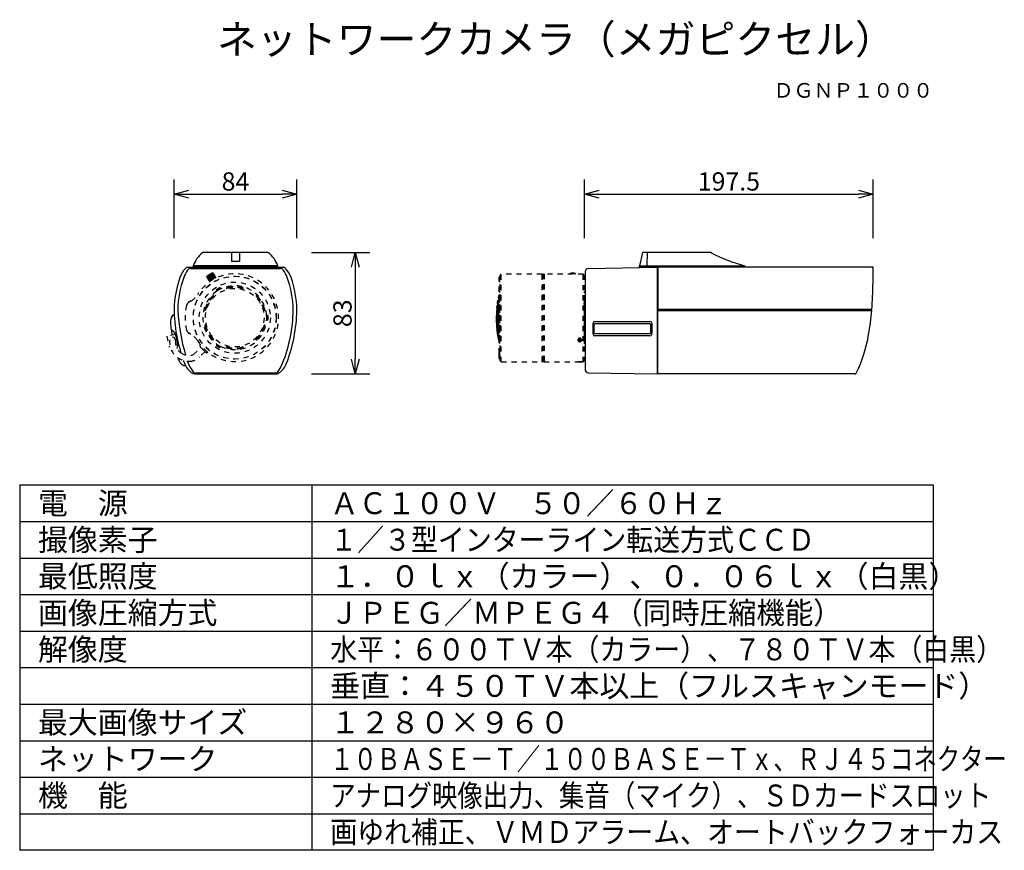
# Model space of a CAD drawing. Units: millimetres. Extents: x -60 to 75, y -59 to 55.
import ezdxf
from ezdxf.enums import TextEntityAlignment as Align

# ---------------------------------------------------------------- set-up
doc = ezdxf.new("R2010")
doc.units = ezdxf.units.MM
for name, pattern in [('HIDDEN2', [1.4, 0.7, -0.7]), ('Phantom', [45, 40, -1, 1, -1, 1, -1]), ('S10', [4, 1, -1, 1, -1])]:
    doc.linetypes.add(name, pattern=pattern)
for name, color, linetype in [('GAIKEI', 7, 'Continuous'), ('MOJI1', 2, 'Continuous'), ('SUNPO', 3, 'Continuous'), ('TOUROKU', 1, 'Continuous'), ('WAKU', 4, 'Continuous')]:
    doc.layers.add(name, color=color, linetype=linetype)
doc.styles.get("Standard").update_dxf_attribs({"font": 'MONOTXT.shx', "bigfont": 'BIGFONT.shx'})
doc.dimstyles.get("Standard").update_dxf_attribs({"dimscale": 0, "dimtxt": 3, "dimasz": 2, "dimexe": 2, "dimexo": 2, "dimgap": 0.09, "dimtad": 3, "dimdec": 4, "dimzin": 0, "dimdsep": 46, "dimtxsty": 'Standard', "dimblk1": 'OPEN30', "dimblk2": 'OPEN30', "dimsah": 1, "dimcen": 0, "dimadec": 0, "dimazin": 0, "dimtfac": 1, "dimtdec": 4, "dimtofl": 0, "dimtmove": 2, "dimatfit": 3, "dimldrblk": 'OPEN30', "dimfxl": 1, "dimtolj": 1, "dimtzin": 0, "dimarcsym": 0})

# ---------------------------------------------------------------- blocks, each defined once
blk = doc.blocks.new('_OPEN30')
at = {"color": 0, "linetype": 'ByBlock'}
for p, q in [((-1, 0.268), (0, 0)), ((0, 0), (-1, -0.268)), ((0, 0), (-1, 0))]:
    blk.add_line(p, q, dxfattribs=at)
blk = doc.blocks.new('*D6')
at = {"layer": 'DEFPOINTS', "color": 0}
for p in [(57.21, 30.85), (17.71, 22.85), (57.21, 22.85)]:
    blk.add_point(p, dxfattribs=at)
at = {"layer": 'SUNPO', "color": 0, "lineweight": -2}
for p, q in [((17.71, 24.85), (17.71, 32.85)), ((57.21, 24.85), (57.21, 32.85)), ((19.71, 30.85), (55.21, 30.85))]:
    blk.add_line(p, q, dxfattribs=at)
at = {"layer": 'SUNPO', "color": 0, "lineweight": -2, "xscale": 2, "yscale": 2, "zscale": 2, "rotation": 180}
blk.add_blockref('_OPEN30', (17.71, 30.85), dxfattribs=at)
at = {"layer": 'SUNPO', "color": 0, "lineweight": -2, "xscale": 2, "yscale": 2, "zscale": 2}
blk.add_blockref('_OPEN30', (57.21, 30.85), dxfattribs=at)
at = {"layer": 'SUNPO', "color": 0, "insert": (37.46, 32.6), "char_height": 2.5, "attachment_point": 5}
blk.add_mtext('\\A1;197.5', dxfattribs=at)
blk = doc.blocks.new('*D5')
at = {"layer": 'DEFPOINTS', "color": 0}
for p in [(-21.67, 22.86), (-21.67, 6.26), (-13.67, 6.26)]:
    blk.add_point(p, dxfattribs=at)
at = {"layer": 'SUNPO', "color": 0, "lineweight": -2}
for p, q in [((-19.67, 22.86), (-11.67, 22.86)), ((-13.67, 20.86), (-13.67, 8.26)), ((-19.67, 6.26), (-11.67, 6.26))]:
    blk.add_line(p, q, dxfattribs=at)
at = {"layer": 'SUNPO', "color": 0, "lineweight": -2, "xscale": 2, "yscale": 2, "zscale": 2}
for p, rotation in [((-13.67, 22.86), 90), ((-13.67, 6.26), 270)]:
    blk.add_blockref('_OPEN30', p, dxfattribs=dict(at, rotation=rotation))
at = {"layer": 'SUNPO', "color": 0, "insert": (-15.42, 14.56), "char_height": 2.5, "attachment_point": 5, "rotation": 90}
blk.add_mtext('\\A1;83', dxfattribs=at)
blk = doc.blocks.new('*D4')
at = {"layer": 'DEFPOINTS', "color": 0}
for p in [(-21.67, 30.85), (-38.47, 22.85), (-21.67, 22.85)]:
    blk.add_point(p, dxfattribs=at)
at = {"layer": 'SUNPO', "color": 0, "lineweight": -2}
for p, q in [((-38.47, 24.85), (-38.47, 32.85)), ((-21.67, 24.85), (-21.67, 32.85)), ((-36.47, 30.85), (-23.67, 30.85))]:
    blk.add_line(p, q, dxfattribs=at)
at = {"layer": 'SUNPO', "color": 0, "lineweight": -2, "xscale": 2, "yscale": 2, "zscale": 2, "rotation": 180}
blk.add_blockref('_OPEN30', (-38.47, 30.85), dxfattribs=at)
at = {"layer": 'SUNPO', "color": 0, "lineweight": -2, "xscale": 2, "yscale": 2, "zscale": 2}
blk.add_blockref('_OPEN30', (-21.67, 30.85), dxfattribs=at)
at = {"layer": 'SUNPO', "color": 0, "insert": (-30.07, 32.6), "char_height": 2.5, "attachment_point": 5}
blk.add_mtext('\\A1;84', dxfattribs=at)

msp = doc.modelspace()

# ---------------------------------------------------------------- linework, layer by layer
at = {"layer": 'GAIKEI', "linetype": 'Continuous'}
for p, q in [((-34.53466, 22.85595), (-34.56938, 22.85595)), ((-25.60411, 22.85595), (-34.53466, 22.85595)), ((-30.61938, 22.85595), (-30.61938, 21.75595)), ((-29.61938, 21.65595), (-30.51938, 21.65595)), ((-29.51938, 22.85595), (-29.51938, 21.75595)), ((25.63141, 22.85595), (25.23141, 21.05595)), ((26.53848, 22.85595), (25.63141, 22.85595)), ((28.73141, 22.85595), (26.53848, 22.85595)), ((35.00608, 22.85595), (28.73141, 22.85595)), ((34.84642, 22.85595), (33.2164, 22.85595)), ((-36.66938, 20.68454), (-36.66938, 20.68454)), ((-36.56068, 20.85595), (-30.06938, 20.85595)), ((-35.86938, 21.05595), (-35.86938, 20.85595)), ((-24.26938, 21.05595), (-35.86938, 21.05595)), ((-24.26938, 20.85595), (-35.86938, 20.85595)), ((-30.06938, 20.85595), (-23.57809, 20.85595)), ((-24.26938, 20.85595), (-24.26938, 21.05595)), ((17.81141, 20.29146), (17.81141, 13.95595)), ((18.20443, 20.6914), (27.63141, 20.85595)), ((25.23141, 20.85595), (25.23141, 21.05595)), ((39.63141, 20.85595), (25.23141, 20.85595)), ((57.01121, 20.85595), (27.73141, 20.85595)), ((39.63141, 20.85595), (39.63141, 21.05595)), ((57.21141, 20.85595), (57.08146, 20.85595)), ((-38.46938, 15.05595), (-38.46938, 14.95595)), ((-37.96938, 15.05155), (-37.96938, 14.96034)), ((-22.16938, 14.95595), (-22.16938, 15.05595)), ((-21.66938, 14.95595), (-21.66938, 15.05595)), ((17.81141, 13.95595), (17.81141, 6.82044)), ((-35.55055, 6.25595), (-30.06938, 6.25595)), ((-30.06938, 6.25595), (-24.58822, 6.25595)), ((18.20443, 6.4205), (27.63141, 6.25595)), ((27.63141, 6.45595), (27.73141, 6.45769)), ((54.70627, 6.25595), (27.73141, 6.25595))]:
    msp.add_line(p, q, dxfattribs=at)
at = {"layer": 'GAIKEI', "linetype": 'Phantom'}
for p, q in [((-30.61938, 21.7542), (-30.61938, 21.65595)), ((-30.52112, 21.65595), (-30.61938, 21.65595)), ((-29.51938, 21.65595), (-29.61765, 21.65595)), ((-29.51938, 21.7542), (-29.51938, 21.65595)), ((35.03141, 22.85595), (35.00608, 22.85595))]:
    msp.add_line(p, q, dxfattribs=at)
at = {"layer": 'GAIKEI', "color": 1, "linetype": 'Continuous'}
for p, q in [((26.26312, 22.85595), (26.23141, 21.05595)), ((-36.21412, 20.68454), (-23.92465, 20.68454)), ((25.23141, 21.05595), (39.63141, 21.05595)), ((26.23141, 20.85595), (26.23141, 21.05595)), ((27.63141, 20.85595), (27.63141, 13.95595)), ((27.73141, 20.65246), (27.63141, 20.65595)), ((27.73141, 20.85595), (27.73141, 15.05595)), ((42.53141, 15.05595), (27.73141, 15.05595)), ((27.73141, 14.95595), (57.00997, 14.95595)), ((27.73141, 6.25595), (27.73141, 14.95595)), ((28.43141, 14.95595), (28.43141, 15.05595)), ((57.01863, 15.05595), (42.53141, 15.05595)), ((56.67141, 15.05595), (56.91141, 15.05595)), ((56.91141, 14.95595), (56.91141, 15.05595)), ((-38.59761, 14.30595), (-38.45324, 14.30595)), ((27.63141, 13.95595), (27.63141, 6.25595)), ((18.87141, 11.69595), (18.87141, 13.21595)), ((19.03141, 11.85595), (19.03141, 13.05595)), ((19.11141, 13.45595), (26.65141, 13.45595)), ((19.13141, 13.15595), (26.63141, 13.15595)), ((26.73141, 13.05595), (26.73141, 11.85595)), ((26.89141, 13.21595), (26.89141, 11.69595)), ((26.65141, 11.45595), (19.11141, 11.45595)), ((26.63141, 11.75595), (19.13141, 11.75595)), ((-37.1213, 7.40595), (-36.93125, 7.40595)), ((-35.62363, 6.42736), (-24.51514, 6.42736))]:
    msp.add_line(p, q, dxfattribs=at)
at = {"layer": 'GAIKEI', "color": 1, "linetype": 'HIDDEN2'}
for p, q in [((-33.95848, 19.61121), (-33.97791, 19.56383)), ((-33.97791, 19.56383), (-33.97097, 19.59246)), ((-33.58756, 18.88772), (-33.97791, 19.56383)), ((-33.94296, 19.69948), (-33.97159, 19.59262)), ((-33.95345, 19.57796), (-33.95848, 19.61121)), ((-33.56424, 18.90382), (-33.95345, 19.57796)), ((-33.51937, 18.93435), (-33.92224, 19.63213)), ((-33.51426, 18.93779), (-33.90125, 19.60809)), ((-33.46083, 18.9733), (-33.86146, 19.66722)), ((-33.44058, 18.98654), (-33.82488, 19.65218)), ((-33.38199, 19.02421), (-33.78029, 19.71408)), ((-33.34769, 19.04582), (-33.72955, 19.70723)), ((-33.28778, 19.0828), (-33.68426, 19.76953)), ((-33.24143, 19.11074), (-33.62174, 19.76947)), ((-33.18424, 19.14445), (-33.57991, 19.82977)), ((-33.12873, 19.17635), (-33.50881, 19.83467)), ((-33.07827, 19.20468), (-33.47435, 19.89072)), ((-33.01723, 19.2381), (-33.39845, 19.89839)), ((-32.97718, 19.25953), (-33.37478, 19.9482)), ((-32.91475, 19.29216), (-33.29818, 19.95627)), ((-32.88815, 19.30578), (-33.28798, 19.99832)), ((-32.8177, 19.34106), (-33.21987, 20.03764)), ((-32.82872, 19.33561), (-33.21484, 20.00439)), ((-32.76554, 19.36644), (-33.15411, 20.03946)), ((-32.73, 19.38338), (-33.12012, 20.05908)), ((-32.72483, 19.38581), (-33.11518, 20.06193)), ((6.11502, 19.581), (6.01502, 19.481)), ((6.01502, 9.1059), (6.01502, 19.481)), ((6.17504, 19.581), (6.11502, 19.581)), ((6.11502, 9.0193), (6.11502, 19.581)), ((6.31504, 19.921), (6.17504, 19.781)), ((6.17504, 8.061), (6.17504, 19.781)), ((11.89504, 19.921), (6.31504, 19.921)), ((6.31504, 7.921), (6.31504, 19.921)), ((11.89504, 7.921), (11.89504, 19.921)), ((11.99504, 8.021), (11.99504, 19.821)), ((12.08341, 19.761), (11.99504, 19.761)), ((12.08341, 8.021), (12.08341, 19.821)), ((17.51141, 19.921), (12.18341, 19.921)), ((12.18341, 19.921), (12.18341, 7.921)), ((15.61558, 19.921), (15.61558, 19.92315)), ((15.68935, 19.97699), (15.67477, 19.96954)), ((15.67477, 19.921), (15.67477, 19.96954)), ((15.73481, 20.01205), (15.67616, 19.97058)), ((15.7565, 20.01507), (15.68935, 19.97699)), ((15.68935, 19.921), (15.68935, 19.97699)), ((15.78848, 20.01944), (15.7565, 20.01507)), ((15.7565, 19.921), (15.7565, 20.01507)), ((15.85902, 20.04846), (15.78848, 20.01944)), ((15.78848, 19.921), (15.78848, 20.01944)), ((15.85902, 19.921), (15.85902, 20.04846)), ((15.90621, 20.04763), (15.85902, 20.04846)), ((15.97533, 20.06745), (15.90621, 20.04763)), ((15.90621, 19.921), (15.90621, 20.04763)), ((15.97533, 19.921), (15.97533, 20.06745)), ((16.0975, 20.07074), (16.03452, 20.05961)), ((16.03452, 19.921), (16.03452, 20.05961)), ((16.0975, 19.921), (16.0975, 20.07074)), ((16.16465, 20.05459), (16.0975, 20.07074)), ((16.21722, 20.05811), (16.16465, 20.05459)), ((16.16465, 19.921), (16.16465, 20.05459)), ((16.21722, 19.921), (16.21722, 20.05811)), ((16.28776, 20.03289), (16.21722, 20.05811)), ((16.28776, 19.921), (16.28776, 20.03289)), ((16.32632, 19.921), (16.32632, 20.03041)), ((16.39543, 19.996), (16.32632, 20.03041)), ((16.46153, 19.96006), (16.38801, 20.01205)), ((16.39543, 19.921), (16.39543, 19.996)), ((16.41736, 19.98954), (16.39543, 19.996)), ((16.41736, 19.921), (16.41736, 19.98954)), ((16.48035, 19.94644), (16.41736, 19.98954)), ((16.48035, 19.921), (16.48035, 19.94644)), ((16.48415, 19.93829), (16.48035, 19.94644)), ((16.48415, 19.921), (16.48415, 19.93829)), ((16.50207, 19.921), (16.48415, 19.93829)), ((17.61141, 19.821), (17.51141, 19.921)), ((17.51141, 7.921), (17.51141, 19.921)), ((17.61141, 19.821), (17.61141, 8.021)), ((-32.70455, 17.76069), (-32.60433, 17.58709)), ((-32.62069, 17.81544), (-32.60288, 17.78459)), ((-32.25647, 17.98459), (-32.60288, 17.78459)), ((-32.60288, 17.78459), (-32.59066, 17.76342)), ((-32.27428, 18.01544), (-32.25647, 17.98459)), ((-32.25647, 17.98459), (-32.24425, 17.96342)), ((-32.08471, 17.88709), (-32.18494, 18.06069)), ((-31.26241, 18.06705), (-31.25465, 18.03807)), ((-31.23912, 17.98012), (-31.23135, 17.95114)), ((-29.08057, 17.98012), (-29.08833, 17.95114)), ((-29.05727, 18.06705), (-29.06504, 18.03807)), ((17.71141, 10.35595), (17.71141, 17.55595)), ((17.71141, 17.55595), (17.81141, 17.55595)), ((17.71141, 17.55595), (17.81141, 17.55595)), ((-36.15788, 16.24472), (-36.41476, 16.09998)), ((-33.16675, 16.96727), (-33.14554, 16.94606)), ((-33.10312, 16.90363), (-33.0819, 16.88242)), ((-27.2163, 16.90409), (-27.23752, 16.88288)), ((-27.15266, 16.96773), (-27.17388, 16.94652)), ((5.81691, 11.66442), (5.81691, 16.17758)), ((5.82013, 11.64438), (5.82013, 16.19763)), ((5.82339, 11.62434), (5.82339, 16.21767)), ((5.8267, 11.6043), (5.8267, 16.2377)), ((5.83006, 11.58428), (5.83006, 16.25772)), ((5.83346, 11.56426), (5.83346, 16.27774)), ((5.83692, 11.54426), (5.83692, 16.29775)), ((5.84043, 11.52426), (5.84043, 16.31775)), ((5.84398, 11.50427), (5.84398, 16.33774)), ((5.84759, 11.48429), (5.84759, 16.35772)), ((5.85125, 11.46432), (5.85125, 16.37769)), ((5.85496, 11.44435), (5.85496, 16.39765)), ((5.85873, 11.4244), (5.85873, 16.4176)), ((5.86254, 11.40446), (5.86254, 16.43754)), ((5.86641, 11.38453), (5.86641, 16.45747)), ((5.87034, 11.36461), (5.87034, 16.47739)), ((5.87432, 11.3447), (5.87432, 16.4973)), ((5.87836, 11.3248), (5.87836, 16.5172)), ((5.88245, 11.30491), (5.88245, 16.53709)), ((5.8866, 11.28504), (5.8866, 16.55696)), ((5.8908, 11.26518), (5.8908, 16.57683)), ((5.89507, 11.24532), (5.89507, 16.59668)), ((5.89939, 11.22549), (5.89939, 16.61652)), ((5.90377, 11.20566), (5.90377, 16.63634)), ((5.90821, 11.18585), (5.90821, 16.65615)), ((5.91272, 11.16605), (5.91272, 16.67595)), ((5.91728, 11.14627), (5.91728, 16.69574)), ((5.92191, 11.1265), (5.92191, 16.71551)), ((5.92659, 11.10674), (5.92659, 16.73526)), ((5.93134, 11.087), (5.93134, 16.755)), ((5.93616, 11.06728), (5.93616, 16.77473)), ((5.94104, 11.04757), (5.94104, 16.79444)), ((5.94598, 11.02787), (5.94598, 16.81413)), ((5.95099, 11.0082), (5.95099, 16.8338)), ((5.95606, 10.98854), (5.95606, 16.85346)), ((5.9612, 10.9689), (5.9612, 16.87311)), ((5.96641, 10.94927), (5.96641, 16.89273)), ((5.97169, 10.92967), (5.97169, 16.91234)), ((5.97703, 10.91008), (5.97703, 16.93192)), ((5.98245, 10.89051), (5.98245, 16.95149)), ((5.98793, 10.87096), (5.98793, 16.97104)), ((5.99349, 10.85143), (5.99349, 16.99057)), ((5.99911, 10.83192), (5.99911, 17.01008)), ((6.00481, 10.81244), (6.00481, 17.02957)), ((6.01058, 10.79297), (6.01058, 17.04903)), ((17.71141, 16.821), (17.61141, 16.921)), ((17.71141, 16.821), (17.71141, 15.81079)), ((17.71141, 11.31595), (17.71141, 16.60109)), ((-34.26932, 15.05757), (-34.24035, 15.0498)), ((-34.18239, 15.03427), (-34.15341, 15.02651)), ((-26.13703, 15.03473), (-26.16601, 15.02696)), ((-26.05009, 15.05802), (-26.07907, 15.05026)), ((5.68633, 13.01781), (5.68633, 14.8242)), ((5.6873, 12.99753), (5.6873, 14.84448)), ((5.68829, 12.97725), (5.68829, 14.86476)), ((5.68931, 12.95697), (5.68931, 14.88503)), ((5.69036, 12.93669), (5.69036, 14.90531)), ((5.69142, 12.91642), (5.69142, 14.92559)), ((5.69252, 12.89614), (5.69252, 14.94586)), ((5.69364, 12.87587), (5.69364, 14.96613)), ((5.69478, 12.8556), (5.69478, 14.98641)), ((5.69595, 12.83533), (5.69595, 15.00668)), ((5.69714, 12.81506), (5.69714, 15.02694)), ((5.69836, 12.79479), (5.69836, 15.04721)), ((5.69961, 12.77453), (5.69961, 15.06748)), ((5.70088, 12.75426), (5.70088, 15.08774)), ((5.70218, 12.734), (5.70218, 15.108)), ((5.70351, 12.71374), (5.70351, 15.12826)), ((5.70486, 12.69348), (5.70486, 15.14852)), ((5.70624, 12.67322), (5.70624, 15.16878)), ((5.70765, 12.65297), (5.70765, 15.18903)), ((5.70908, 12.63272), (5.70908, 15.20929)), ((5.71055, 12.61247), (5.71055, 15.22954)), ((5.71204, 12.59222), (5.71204, 15.24979)), ((5.71356, 12.57197), (5.71356, 15.27003)), ((5.71511, 12.55173), (5.71511, 15.29028)), ((5.71669, 12.53148), (5.71669, 15.31052)), ((5.7183, 12.51124), (5.7183, 15.33076)), ((5.71994, 12.49101), (5.71994, 15.351)), ((5.7216, 12.47077), (5.7216, 15.37123)), ((5.7233, 12.45054), (5.7233, 15.39146)), ((5.72503, 12.43031), (5.72503, 15.41169)), ((5.72679, 12.41008), (5.72679, 15.43192)), ((5.72858, 12.38986), (5.72858, 15.45215)), ((5.7304, 12.36964), (5.7304, 15.47237)), ((5.73226, 12.34942), (5.73226, 15.49259)), ((5.73414, 12.3292), (5.73414, 15.5128)), ((5.73606, 12.30899), (5.73606, 15.53302)), ((5.73801, 12.28878), (5.73801, 15.55323)), ((5.74, 12.26857), (5.74, 15.57343)), ((5.74202, 12.24837), (5.74202, 15.59364)), ((5.74407, 12.22817), (5.74407, 15.61384)), ((5.74616, 12.20797), (5.74616, 15.63403)), ((5.74828, 12.18778), (5.74828, 15.65422)), ((5.75043, 12.16759), (5.75043, 15.67441)), ((5.75262, 12.14741), (5.75262, 15.6946)), ((5.75485, 12.12722), (5.75485, 15.71478)), ((5.75712, 12.10705), (5.75712, 15.73496)), ((5.75942, 12.08687), (5.75942, 15.75513)), ((5.76175, 12.06671), (5.76175, 15.7753)), ((5.76413, 12.04654), (5.76413, 15.79546)), ((5.76654, 12.02638), (5.76654, 15.81562)), ((5.76899, 12.00623), (5.76899, 15.83578)), ((5.77148, 11.98607), (5.77148, 15.85593)), ((5.774, 11.96593), (5.774, 15.87607)), ((5.77657, 11.94579), (5.77657, 15.89622)), ((5.77918, 11.92565), (5.77918, 15.91635)), ((5.78183, 11.90552), (5.78183, 15.93648)), ((5.78451, 11.8854), (5.78451, 15.95661)), ((5.78724, 11.86528), (5.78724, 15.97673)), ((5.79002, 11.84516), (5.79002, 15.99684)), ((5.79283, 11.82506), (5.79283, 16.01695)), ((5.79568, 11.80495), (5.79568, 16.03705)), ((5.79858, 11.78486), (5.79858, 16.05714)), ((5.80153, 11.76477), (5.80153, 16.07723)), ((5.80451, 11.74469), (5.80451, 16.09732)), ((5.80754, 11.72461), (5.80754, 16.11739)), ((5.81062, 11.70454), (5.81062, 16.13746)), ((5.81374, 11.68448), (5.81374, 16.15752)), ((17.71141, 15.81079), (17.61141, 15.96093)), ((17.61141, 15.191), (17.71141, 15.191)), ((17.61141, 14.80604), (17.71141, 14.88111)), ((17.71141, 15.191), (17.71141, 15.81079)), ((17.71141, 14.88111), (17.71141, 15.191)), ((17.71141, 14.88111), (17.71141, 11.07111)), ((-25.6048, 14.25545), (-25.80525, 14.25545)), ((-25.80525, 13.65545), (-25.6048, 13.65545)), ((-25.63494, 14.15545), (-25.65938, 14.15545)), ((-25.63494, 13.75545), (-25.65938, 13.75545)), ((-25.59932, 14.15545), (-25.63494, 14.15545)), ((-25.63494, 13.75545), (-25.63494, 14.15545)), ((-25.59932, 13.75545), (-25.63494, 13.75545)), ((5.66563, 13.95146), (5.66561, 13.93115)), ((5.66561, 13.93115), (5.66561, 13.921)), ((5.66561, 13.91085), (5.66561, 13.93115)), ((5.66561, 13.921), (5.66561, 13.91085)), ((5.66561, 13.91085), (5.66563, 13.89055)), ((5.66567, 13.97176), (5.66563, 13.95146)), ((5.66563, 13.89055), (5.66563, 13.95146)), ((5.66563, 13.89055), (5.66567, 13.87024)), ((5.66574, 13.99206), (5.66567, 13.97176)), ((5.66567, 13.87024), (5.66567, 13.97176)), ((5.66567, 13.87024), (5.66574, 13.84994)), ((5.66582, 14.01237), (5.66574, 13.99206)), ((5.66574, 13.84994), (5.66574, 13.99206)), ((5.66574, 13.84994), (5.66582, 13.82964)), ((5.66592, 14.03267), (5.66582, 14.01237)), ((5.66582, 13.82964), (5.66582, 14.01237)), ((5.66582, 13.82964), (5.66592, 13.80933)), ((5.66604, 14.05297), (5.66592, 14.03267)), ((5.66592, 13.80933), (5.66592, 14.03267)), ((5.66592, 13.80933), (5.66604, 13.78903)), ((5.66618, 14.07328), (5.66604, 14.05297)), ((5.66604, 13.78903), (5.66604, 14.05297)), ((5.66604, 13.78903), (5.66618, 13.76873)), ((5.66635, 14.09358), (5.66618, 14.07328)), ((5.66618, 13.76873), (5.66618, 14.07328)), ((5.66618, 13.76873), (5.66635, 13.74842)), ((5.66653, 14.11388), (5.66635, 14.09358)), ((5.66635, 13.74842), (5.66635, 14.09358)), ((5.66635, 13.74842), (5.66653, 13.72812)), ((5.66673, 14.13419), (5.66653, 14.11388)), ((5.66653, 13.72812), (5.66653, 14.11388)), ((5.66653, 13.72812), (5.66673, 13.70782)), ((5.66696, 14.15449), (5.66673, 14.13419)), ((5.66673, 13.70782), (5.66673, 14.13419)), ((5.66673, 13.70782), (5.66696, 13.68751)), ((5.6672, 14.17479), (5.66696, 14.15449)), ((5.66696, 13.68751), (5.66696, 14.15449)), ((5.66696, 13.68751), (5.6672, 13.66721)), ((5.66747, 14.19509), (5.6672, 14.17479)), ((5.6672, 13.66721), (5.6672, 14.17479)), ((5.6672, 13.66721), (5.66747, 13.64691)), ((5.66775, 14.2154), (5.66747, 14.19509)), ((5.66747, 13.64691), (5.66747, 14.19509)), ((5.66747, 13.64691), (5.66775, 13.62661)), ((5.66806, 14.2357), (5.66775, 14.2154)), ((5.66775, 13.62661), (5.66775, 14.2154)), ((5.66775, 13.62661), (5.66806, 13.60631)), ((5.66839, 14.256), (5.66806, 14.2357)), ((5.66806, 13.60631), (5.66806, 14.2357)), ((5.66806, 13.60631), (5.66839, 13.58601)), ((5.66874, 14.2763), (5.66839, 14.256)), ((5.66839, 13.58601), (5.66839, 14.256)), ((5.66839, 13.58601), (5.66874, 13.5657)), ((5.66911, 14.2966), (5.66874, 14.2763)), ((5.66874, 13.5657), (5.66874, 14.2763)), ((5.66874, 13.5657), (5.66911, 13.5454)), ((5.6695, 14.3169), (5.66911, 14.2966)), ((5.66911, 13.5454), (5.66911, 14.2966)), ((5.66911, 13.5454), (5.6695, 13.5251)), ((5.66991, 14.3372), (5.6695, 14.3169)), ((5.6695, 13.5251), (5.6695, 14.3169)), ((5.6695, 13.5251), (5.66991, 13.50481)), ((5.67034, 14.3575), (5.66991, 14.3372)), ((5.66991, 13.50481), (5.66991, 14.3372)), ((5.66991, 13.50481), (5.67034, 13.48451)), ((5.6708, 14.3778), (5.67034, 14.3575)), ((5.67034, 13.48451), (5.67034, 14.3575)), ((5.67034, 13.48451), (5.6708, 13.46421)), ((5.67127, 14.39809), (5.6708, 14.3778)), ((5.6708, 13.46421), (5.6708, 14.3778)), ((5.67177, 14.41839), (5.67127, 14.39809)), ((5.67127, 13.44391), (5.67127, 14.39809)), ((5.67177, 13.42361), (5.67177, 14.41839)), ((5.67228, 13.40331), (5.67228, 14.43869)), ((5.67282, 13.38302), (5.67282, 14.45899)), ((5.67338, 13.36272), (5.67338, 14.47928)), ((5.67397, 13.34243), (5.67397, 14.49958)), ((5.67457, 13.32213), (5.67457, 14.51987)), ((5.6752, 13.30184), (5.6752, 14.54017)), ((5.67584, 13.28154), (5.67584, 14.56046)), ((5.67651, 13.26125), (5.67651, 14.58075)), ((5.67721, 13.24096), (5.67721, 14.60104)), ((5.67792, 13.22067), (5.67792, 14.62133)), ((5.67866, 13.20038), (5.67866, 14.64163)), ((5.67942, 13.18009), (5.67942, 14.66191)), ((5.6802, 13.1598), (5.6802, 14.6822)), ((5.68101, 13.13951), (5.68101, 14.70249)), ((5.68184, 13.11923), (5.68184, 14.72278)), ((5.68269, 13.09894), (5.68269, 14.74306)), ((5.68356, 13.07865), (5.68356, 14.76335)), ((5.68446, 13.05837), (5.68446, 14.78363)), ((5.68538, 13.03809), (5.68538, 14.80392)), ((-34.27442, 12.85568), (-34.24544, 12.86344)), ((-34.18749, 12.87897), (-34.15851, 12.88673)), ((-26.14213, 12.87943), (-26.1711, 12.88719)), ((-26.05519, 12.85613), (-26.08417, 12.8639)), ((5.6708, 13.46421), (5.67127, 13.44391)), ((5.67127, 13.44391), (5.67177, 13.42361)), ((5.67177, 13.42361), (5.67228, 13.40331)), ((-38.26382, 11.6707), (-39.46474, 11.41954)), ((-39.46474, 11.41954), (-39.16303, 9.97688)), ((-36.15788, 11.67238), (-36.41476, 11.81712)), ((-33.17185, 10.94597), (-33.15064, 10.96718)), ((-33.10821, 11.00961), (-33.087, 11.03082)), ((-27.2214, 11.01007), (-27.24261, 11.03128)), ((-27.15776, 10.94643), (-27.17897, 10.96764)), ((16.94617, 11.04798), (16.89879, 10.98352)), ((16.89879, 10.98352), (16.99549, 10.91246)), ((16.99549, 10.91246), (16.92443, 10.81576)), ((16.92443, 10.81576), (16.9889, 10.76838)), ((17.04287, 10.97692), (16.94617, 11.04798)), ((16.9889, 10.76838), (17.05996, 10.86508)), ((17.11393, 11.07362), (17.04287, 10.97692)), ((17.05996, 10.86508), (17.15665, 10.79402)), ((17.10733, 10.92955), (17.17839, 11.02625)), ((17.20403, 10.85849), (17.10733, 10.92955)), ((17.17839, 11.02625), (17.11393, 11.07362)), ((17.15665, 10.79402), (17.20403, 10.85849)), ((17.71141, 11.07111), (17.61141, 10.99604)), ((-39.16303, 9.97688), (-39.01073, 10.00873)), ((-38.22716, 10.17261), (-37.97923, 10.22446)), ((-35.79048, 8.89559), (-34.81661, 9.86946)), ((-34.81661, 9.86946), (-34.25093, 9.30378)), ((-32.60969, 10.32792), (-32.70991, 10.15432)), ((-32.62605, 10.09958), (-32.60824, 10.13043)), ((-32.60824, 10.13043), (-32.59602, 10.15159)), ((-32.60824, 10.13043), (-32.26183, 9.93043)), ((-32.27964, 9.89958), (-32.26183, 9.93043)), ((-32.26183, 9.93043), (-32.24961, 9.95159)), ((-32.1903, 9.85432), (-32.09007, 10.02792)), ((-31.26751, 9.84061), (-31.25974, 9.86959)), ((-31.24421, 9.92754), (-31.23645, 9.95652)), ((-29.08566, 9.92754), (-29.09343, 9.95652)), ((-29.06237, 9.84061), (-29.07013, 9.86959)), ((17.81141, 10.35595), (17.71141, 10.35595)), ((-34.25093, 9.30378), (-34.98368, 8.57103)), ((6.01502, 8.361), (6.01502, 9.1059)), ((6.01502, 8.361), (6.11502, 8.261)), ((6.11502, 8.261), (6.11502, 9.0193)), ((6.11502, 8.261), (6.17504, 8.261)), ((6.17504, 8.061), (6.31504, 7.921)), ((6.31504, 7.921), (11.89504, 7.921)), ((11.99504, 8.081), (12.08341, 8.081)), ((12.18341, 7.921), (16.8194, 7.921)), ((17.28757, 7.921), (17.51141, 7.921)), ((17.51141, 7.921), (17.61141, 8.021))]:
    msp.add_line(p, q, dxfattribs=at)
at = {"layer": 'GAIKEI', "color": 1, "linetype": 'S10'}
for p, q in [((-33.94296, 19.69948), (-33.81922, 19.77093)), ((-33.90125, 19.60809), (-33.92224, 19.63213)), ((-33.86146, 19.66722), (-33.90125, 19.60809)), ((-33.82488, 19.65218), (-33.86146, 19.66722)), ((-33.78029, 19.71408), (-33.82488, 19.65218)), ((-33.81922, 19.77093), (-33.25014, 20.09948)), ((-33.72955, 19.70723), (-33.78029, 19.71408)), ((-33.68426, 19.76953), (-33.72955, 19.70723)), ((-33.57991, 19.82977), (-33.62174, 19.76947)), ((-33.50881, 19.83467), (-33.57991, 19.82977)), ((-33.47435, 19.89072), (-33.50881, 19.83467)), ((-33.39845, 19.89839), (-33.47435, 19.89072)), ((-33.29818, 19.95627), (-33.37478, 19.9482)), ((-33.28798, 19.99832), (-33.29818, 19.95627)), ((-33.21484, 20.00439), (-33.28798, 19.99832)), ((-33.14328, 20.07085), (-33.25014, 20.09948)), ((-33.15411, 20.03946), (-33.21987, 20.03764)), ((-33.21987, 20.03764), (-33.21484, 20.00439)), ((-33.17509, 20.06349), (-33.15411, 20.03946)), ((-33.14345, 20.07023), (-33.15669, 20.07412)), ((-33.15669, 20.07412), (-33.12012, 20.05908)), ((-39.04691, 10.15441), (-39.04167, 10.1555))]:
    msp.add_line(p, q, dxfattribs=at)
at = {"layer": 'GAIKEI', "color": 1, "linetype": 'HIDDEN2'}
for points in [[(-33.92224, 19.63213), (-33.92675, 19.62517), (-33.94538, 19.59336), (-33.95345, 19.57796)], [(15.67477, 19.96954), (15.65649, 19.95599), (15.61558, 19.92315)], [(15.73481, 20.01205), (15.76376, 20.03019), (15.84307, 20.06415), (15.93725, 20.0867), (16.03989, 20.09629), (16.14401, 20.09227), (16.24249, 20.07491), (16.32863, 20.0454), (16.38801, 20.01205)], [(16.03452, 20.05961), (16.01845, 20.06244), (15.97533, 20.06745)], [(16.32632, 20.03041), (16.32105, 20.03118), (16.29822, 20.03292), (16.28776, 20.03289)], [(17.31341, 10.921), (17.29877, 11.00702), (17.25651, 11.08333), (17.19134, 11.1414), (17.11058, 11.17464), (17.02342, 11.17927), (16.9397, 11.15482), (16.86876, 11.10405), (16.81858, 11.0326), (16.79488, 10.94856), (16.80032, 10.86147), (16.83424, 10.78113), (16.89286, 10.71649), (16.96963, 10.67487), (17.05583, 10.66101), (17.14168, 10.67645), (17.21759, 10.7194), (17.27506, 10.7851), (17.30756, 10.86615), (17.31341, 10.921)], [(17.31341, 7.92192), (17.29877, 7.92403), (17.25651, 7.92694), (17.19134, 7.92981), (17.11058, 7.9317), (17.02342, 7.93198), (16.9397, 7.93055), (16.86876, 7.9279), (16.81858, 7.9249), (16.79488, 7.92246), (16.79659, 7.92206)], [(16.80032, 7.92117), (16.83424, 7.9211), (16.89286, 7.92183), (16.96963, 7.92267), (17.05583, 7.92301), (17.14168, 7.92263), (17.21759, 7.92178), (17.27506, 7.92108), (17.30756, 7.92121), (17.31341, 7.92192)]]:
    msp.add_lwpolyline(points, dxfattribs=at)
at = {"layer": 'GAIKEI', "color": 1, "linetype": 'S10'}
for points in [[(-33.62174, 19.76947), (-33.6654, 19.77028), (-33.68426, 19.76953)], [(-33.37478, 19.9482), (-33.37826, 19.94184), (-33.39243, 19.9126), (-33.39845, 19.89839)], [(-33.12012, 20.05908), (-33.15856, 20.06291), (-33.17509, 20.06349)]]:
    msp.add_lwpolyline(points, dxfattribs=at)
at = {"layer": 'GAIKEI', "color": 1, "linetype": 'HIDDEN2'}
for centre, radius in [((-30.16655, 13.95855), 5.68), ((-30.16655, 13.95855), 5.66), ((-30.16655, 13.95855), 4.87), ((-30.16655, 13.95855), 4.01), ((17.05141, 10.921), 0.24445), ((17.05141, 10.921), 0.2046)]:
    msp.add_circle(centre, radius, dxfattribs=at)
at = {"layer": 'GAIKEI', "linetype": 'Continuous'}
for centre, radius, start, end in [((-32.10407, 19.706), 4, 128.5523413, 160.2760866), ((-34.53466, 22.75595), 0.1, 90, 128.5523413), ((-32.10407, 19.706), 4, 128.0486074, 128.5523413), ((-30.51938, 21.75595), 0.1, 180, 270), ((-29.61938, 21.75595), 0.1, 270, 0), ((-25.60411, 22.75595), 0.1, 51.4476587, 90), ((-28.0347, 19.706), 4, 19.7239134, 51.4476587), ((35.00608, 22.75595), 0.1, 61.6081468, 90), ((44.56361, 40.43824), 20, 241.6081468, 255.7229927), ((-34.28721, 18.24849), 3.6, 137.170122, 160.7027427), ((-36.56068, 20.35595), 0.5, 90, 137.170122), ((-23.57809, 20.35595), 0.5, 42.829878, 90), ((-25.85156, 18.24849), 3.6, 19.2972573, 42.829878), ((18.21141, 20.29146), 0.4, 91, 180), ((57.01121, 20.65595), 0.2, 359.8851787, 90.0000001), ((-42.78859, 20.85595), 100, 357.7075572, 359.8851787), ((-42.78859, 20.85595), 100, 359.9206635, 0), ((-24.47152, 14.81161), 14, 160.7027427, 182.0699119), ((-35.66725, 14.81161), 14, 1, 19.2972573), ((17.16339, 18.45595), 40, 355.1239751, 357.7075572), ((-42.86616, 15.32594), 21.2, 349.0025273, 359), ((17.16339, 18.45595), 40, 350.2196316, 354.9801989), ((-42.86616, 15.32594), 21.2, 338.9744067, 349.0025273), ((36.87271, 15.05851), 20, 334.2482406, 350.2196316), ((-34.44755, 8.7243), 2.8, 201.0255933, 236.5299801), ((-25.69122, 8.7243), 2.8, 303.4700199, 338.9744067), ((18.21141, 6.82044), 0.4, 180, 269), ((-35.52501, 7.11992), 0.86756, 237.4532816, 259.0259927), ((-35.55055, 7.05595), 0.8, 259.9492942, 270), ((-24.58822, 7.05595), 0.8, 270, 303.4700199), ((54.70627, 6.45595), 0.2, 270, 334.2482406)]:
    msp.add_arc(centre, radius, start, end, dxfattribs=at)
at = {"layer": 'GAIKEI', "linetype": 'Phantom'}
msp.add_arc((44.56361, 40.43824), 20, 241.5357628, 241.6081468, dxfattribs=at)
at = {"layer": 'GAIKEI', "color": 1, "linetype": 'Continuous'}
for centre, radius, start, end in [((-32.75674, 17.83407), 4.68069, 145.7904993, 159.9580042), ((-36.21412, 20.18454), 0.5, 90, 145.7904993), ((-23.92465, 20.18454), 0.5, 34.2095007, 90), ((-27.38203, 17.83407), 4.68069, 20.0419958, 34.2095007), ((-24.47152, 14.81161), 13.5, 159.9580042, 178.9816494), ((-35.66725, 14.81161), 13.5, 1.0370442, 20.0419958), ((-10.86333, 16.55786), 27.15309, 183.3728755, 196.4993841), ((-42.86616, 15.32594), 20.7, 349.0025273, 358.975845), ((-36.9652, 13.2337), 2, 149.2222469, 180), ((-38.59761, 14.20595), 0.1, 90, 149.2222469), ((-36.9652, 13.2337), 2, 180, 186.1541803), ((-17.2992, 15.3542), 21.78, 186.1541803, 187.9125162), ((-39.58652, 11.15211), 1.4, 10.677313, 59.3037077), ((-17.2992, 15.3542), 21.78, 187.9125162, 190.0071439), ((19.11141, 13.21595), 0.24, 90, 180), ((19.13141, 13.05595), 0.1, 90, 180), ((26.63141, 13.05595), 0.1, 0, 90), ((26.65141, 13.21595), 0.24, 0, 90), ((-17.2992, 15.3542), 21.28, 190.677313, 192.7133438), ((-42.86616, 15.32594), 20.7, 338.441486, 349.0025273), ((19.11141, 11.69595), 0.24, 180, 270), ((19.13141, 11.85595), 0.1, 180, 270), ((26.63141, 11.85595), 0.1, 270, 0), ((26.65141, 11.69595), 0.24, 270, 0), ((-17.2992, 15.3542), 21.28, 192.7133438, 193.2211732), ((-39.37805, 10.16705), 1.4, 341.730881, 13.2211732), ((-17.2992, 15.3542), 21.78, 198.4087315, 198.9047387), ((-36.39066, 8.81597), 1.6, 198.9047387, 240.8500852), ((-37.1213, 7.50595), 0.1, 240.8500852, 270), ((-17.27261, 15.32594), 20.7, 200.7480689, 201.558514), ((-31.94348, 9.52962), 4.9256, 201.558514, 217.2875502), ((-28.19529, 9.52962), 4.9256, 322.7124498, 338.441486), ((-35.62363, 6.72736), 0.3, 217.2875502, 270), ((-35.62363, 6.72736), 0.3, 217.2875502, 270), ((-24.51514, 6.72736), 0.3, 270, 322.7124498)]:
    msp.add_arc(centre, radius, start, end, dxfattribs=at)
at = {"layer": 'GAIKEI', "color": 1, "linetype": 'HIDDEN2'}
for centre, radius, start, end in [((-30.16655, 13.95855), 6, 211.4050682, 148.5949318), ((11.89504, 19.821), 0.1, 0, 90), ((12.18341, 19.821), 0.1, 90, 180), ((-30.16655, 13.95855), 4.37, 123.894521, 236.0624177), ((-30.16467, 13.96149), 4.57, 116.2360825, 123.7639175), ((-30.16467, 13.96149), 4.55, 122.5193075, 123.7804862), ((-30.16467, 13.96149), 4.51, 116.1855843, 123.8152682), ((-30.16467, 13.96149), 4.5, 116.1769465, 123.8244356), ((-30.16467, 13.96149), 4.39, 116.081517, 123.918483), ((-30.16467, 13.96149), 4.55, 116.2195138, 117.4806925), ((-30.16655, 13.95855), 4.37, 3.894521, 116.024535), ((-31.24688, 18.00909), 0.06, 105, 285), ((-31.24688, 18.00909), 0.03, 105, 285), ((-30.15984, 13.95221), 4.26, 75, 105), ((-30.15984, 13.95221), 4.23, 75, 105), ((-30.15984, 13.95221), 4.17, 75, 105), ((-30.15984, 13.95221), 4.14, 75, 105), ((-29.0728, 18.00909), 0.06, 255, 75), ((-29.0728, 18.00909), 0.03, 255, 75), ((-37.33599, 18.33566), 2.4, 299.3984235, 328.5949318), ((-30.15448, 13.955), 4.26, 135, 165), ((-30.15448, 13.955), 4.23, 135, 165), ((-30.15448, 13.955), 4.17, 135, 165), ((-30.15448, 13.955), 4.14, 135, 165), ((-33.12433, 16.92485), 0.06, 315, 135), ((-33.12433, 16.92485), 0.03, 315, 135), ((-27.19509, 16.9253), 0.06, 45, 225), ((-30.16494, 13.95545), 4.14, 15, 45), ((-27.19509, 16.9253), 0.03, 45, 225), ((-30.16494, 13.95545), 4.17, 15, 45), ((-30.16494, 13.95545), 4.23, 15, 45), ((-30.16494, 13.95545), 4.26, 15, 45), ((-30.16655, 13.95855), 6.8, 165.4587138, 194.5412862), ((-36.07115, 15.49012), 0.7, 119.3984928, 165.4587298), ((-34.21137, 15.04204), 0.06, 165, 345), ((-34.21137, 15.04204), 0.03, 165, 345), ((-26.10805, 15.04249), 0.06, 195, 15), ((-26.10805, 15.04249), 0.03, 195, 15), ((-30.16655, 13.95855), 4.37, 243.92435, 356.024535), ((-30.16494, 13.95545), 4.39, 356.081517, 3.918483), ((-30.16494, 13.95545), 4.5, 356.1769465, 3.8244356), ((-30.16494, 13.95545), 4.51, 356.1855843, 3.8152682), ((-30.16494, 13.95545), 4.55, 2.5193075, 3.7804862), ((-30.16494, 13.95545), 4.55, 356.2195138, 357.4806925), ((-30.16494, 13.95545), 4.57, 356.2360825, 3.7639175), ((-36.07115, 12.42698), 0.7, 194.5412702, 240.6015072), ((-34.21647, 12.8712), 0.06, 15, 195), ((-30.15958, 13.95824), 4.26, 195, 225), ((-34.21647, 12.8712), 0.03, 15, 195), ((-30.15958, 13.95824), 4.23, 195, 225), ((-30.15958, 13.95824), 4.17, 195, 225), ((-30.15958, 13.95824), 4.14, 195, 225), ((-30.17004, 13.9587), 4.14, 315, 345), ((-30.17004, 13.9587), 4.17, 315, 345), ((-30.17004, 13.9587), 4.23, 315, 345), ((-30.17004, 13.9587), 4.26, 315, 345), ((-26.11315, 12.87166), 0.06, 345, 165), ((-26.11315, 12.87166), 0.03, 345, 165), ((-36.46751, 10.62142), 2.61598, 173.5172037, 237.9304954), ((-38.66932, 10.87161), 0.4, 353.5172037, 173.5172037), ((-36.46751, 10.62142), 1.81598, 173.5172037, 234.4903671), ((-37.33599, 9.58143), 2.4, 31.4050682, 60.6015765), ((-33.12943, 10.9884), 0.06, 225, 45), ((-33.12943, 10.9884), 0.03, 225, 45), ((-27.20019, 10.98885), 0.06, 135, 315), ((-27.20019, 10.98885), 0.03, 135, 315), ((-34.53377, 10.15231), 0.4, 160.5418625, 225), ((-30.17004, 13.95352), 4.57, 236.2360825, 243.7639175), ((-30.17004, 13.95352), 4.55, 236.2195138, 237.4806925), ((-30.17004, 13.95352), 4.51, 236.1855843, 243.8152682), ((-30.17004, 13.95352), 4.5, 236.1769465, 243.8244356), ((-30.17004, 13.95352), 4.39, 236.081517, 243.918483), ((-30.17004, 13.95352), 4.55, 242.5193075, 243.7804862), ((-31.25198, 9.89856), 0.06, 75, 255), ((-31.25198, 9.89856), 0.03, 75, 255), ((-30.16494, 13.95545), 4.26, 255, 285), ((-30.16494, 13.95545), 4.23, 255, 285), ((-30.16494, 13.95545), 4.17, 255, 285), ((-30.16494, 13.95545), 4.14, 255, 285), ((-29.0779, 9.89856), 0.06, 285, 105), ((-29.0779, 9.89856), 0.03, 285, 105), ((-36.42357, 10.64798), 2.66324, 233.8650269, 272.2187195), ((-36.42357, 10.64798), 1.86324, 233.8650269, 289.8633645), ((-36.39789, 9.98524), 2, 272.2187195, 315), ((-33.96809, 9.58662), 0.4, 225, 289.6019536), ((11.89504, 8.021), 0.1, 270, 0), ((12.18341, 8.021), 0.1, 180, 270)]:
    msp.add_arc(centre, radius, start, end, dxfattribs=at)
at = {"layer": 'GAIKEI', "color": 7, "linetype": 'Continuous'}
for centre, radius, start, end in [((-17.2992, 15.3542), 21.18, 182.8368761, 192.7133438), ((9.21719, 23.05386), 48.76957, 194.6819543, 196.5681931), ((-17.27261, 15.32594), 21.2, 199.9239347, 201.0255933)]:
    msp.add_arc(centre, radius, start, end, dxfattribs=at)
at = {"layer": 'WAKU', "color": 4}
for p, q in [((-59.59934, -8.93423), (-59.59934, -58.93423)), ((-59.59934, -8.93423), (65.40066, -8.93423)), ((-19.59934, -8.93423), (-19.59934, -58.93423)), ((65.40066, -8.93423), (65.40066, -58.93423)), ((65.40066, -58.93423), (-59.59934, -58.93423))]:
    msp.add_line(p, q, dxfattribs=at)
at = {"layer": 'WAKU', "color": 1}
for p, q in [((-59.59934, -13.93423), (65.40066, -13.93423)), ((-59.59934, -18.93423), (65.40066, -18.93423)), ((-59.59934, -23.93423), (65.40066, -23.93423)), ((-59.59934, -28.93423), (65.40066, -28.93423)), ((-59.59934, -33.93423), (65.40066, -33.93423)), ((-59.59934, -38.93423), (65.40066, -38.93423)), ((-59.59934, -43.93423), (65.40066, -43.93423)), ((-59.59934, -48.93423), (65.40066, -48.93423)), ((-59.59934, -53.93423), (65.40066, -53.93423))]:
    msp.add_line(p, q, dxfattribs=at)

# ---------------------------------------------------------------- texts
at = {"layer": 'MOJI1'}
msp.add_text('ネットワークカメラ（メガピクセル）', height=4, dxfattribs=at).set_placement((-32.59934, 50.06577))
at = {"layer": 'MOJI1', "color": 2}
for s, p in [('電\u3000源', (-57.09934, -12.93423)), ('撮像素子', (-57.09934, -17.93423)), ('最低照度', (-57.09934, -22.93423)), ('１．０ｌｘ（カラー）、０．０６ｌｘ（白黒）', (-17.09934, -22.93423)), ('画像圧縮方式', (-57.09934, -27.93423)), ('解像度', (-57.09934, -32.93423)), ('垂直：４５０ＴＶ本以上（フルスキャンモード）', (-17.09934, -37.93423)), ('最大画像サイズ', (-57.09934, -42.93423)), ('１２８０×９６０', (-17.09934, -42.93423)), ('ネットワーク', (-57.09934, -47.93423)), ('機\u3000能', (-57.09934, -52.93423))]:
    msp.add_text(s, height=3, dxfattribs=at).set_placement(p)
for s, width, p in [('ＡＣ１００Ｖ\u3000５０／６０Ｈｚ', 0.95, (-17.09934, -12.93423)), ('１／３型インターライン転送方式ＣＣＤ', 0.9, (-17.09934, -17.93423)), ('ＪＰＥＧ／ＭＰＥＧ４（同時圧縮機能）', 0.95, (-17.09934, -27.93423)), ('水平：６００ＴＶ本（カラー）、７８０ＴＶ本（白黒）', 0.9, (-17.09934, -32.93423)), ('１０ＢＡＳＥ－Ｔ／１００ＢＡＳＥ－Ｔｘ、ＲＪ４５コネクター', 0.78, (-17.09934, -47.93423)), ('アナログ映像出力、集音（マイク）、ＳＤカードスロット', 0.85, (-17.09934, -52.93423)), ('画ゆれ補正、ＶＭＤアラーム、オートバックフォーカス', 0.9, (-17.09934, -57.93423))]:
    msp.add_text(s, height=3, dxfattribs=dict(at, width=width)).set_placement(p)
at = {"layer": 'TOUROKU'}
msp.add_text('ＤＧＮＰ１０００', height=2, dxfattribs=at).set_placement((65.40061, 44.06577), align=Align.RIGHT)

# ---------------------------------------------------------------- dimensions: what is measured, and where the dimension line sits
at = {"layer": 'SUNPO'}
for p1, p2, text, picture, middle in [((-38.46938, 22.84925), (-21.66938, 22.84925), '84', '*D4', (-30.06938, 32.59925)), ((17.71141, 22.84925), (57.21121, 22.84925), '197.5', '*D6', (37.46131, 32.59925)), ((-21.66938, 22.85595), (-21.66938, 6.25595), '83', '*D5', (-15.41938, 14.55595))]:
    dim = msp.add_aligned_dim(p1=p1, p2=p2, distance=8, text=text, dimstyle='STANDARD', override={"dimscale": 1, "dimtxt": 2.5, "dimgap": 0.5, "dimtofl": 1, "dimtmove": 0}, dxfattribs=at)
    dim.commit()
    dim.dimension.update_dxf_attribs({"geometry": picture, "text_midpoint": middle})

doc.saveas('drawing.dxf')
